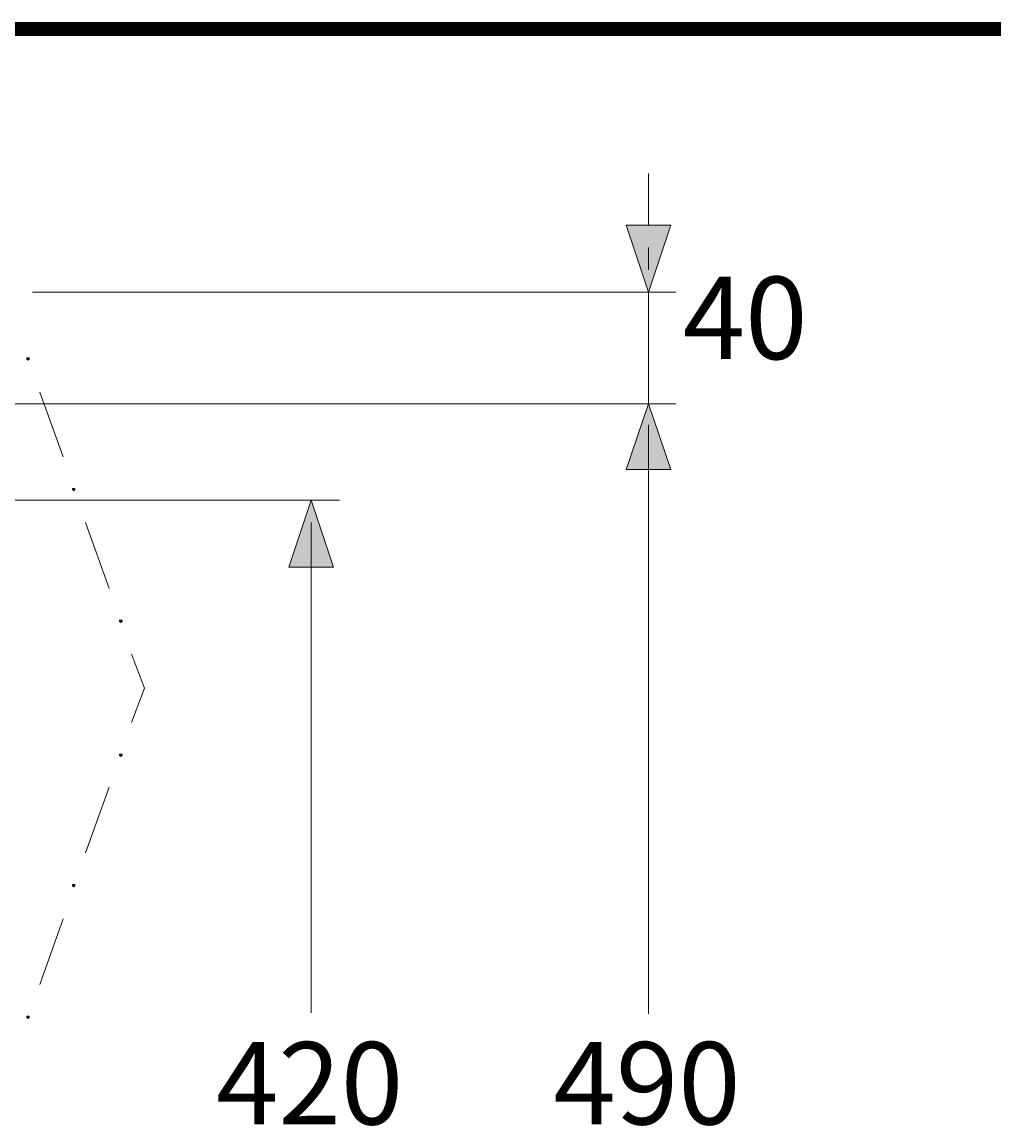
# Model space of a CAD drawing. Units: millimetres. Extents: x -271 to 4, y -769 to -570.
# Drawn here: x -162 to -127, y -610 to -570 of the extents above; entities that cross this region are included whole.
import ezdxf

# ---------------------------------------------------------------- set-up
doc = ezdxf.new("R2010")
doc.units = ezdxf.units.MM
doc.header["$LTSCALE"] = 4
doc.layers.add('KOP', color=7, linetype='Continuous')
doc.layers.add('Layer 1', color=7, linetype='Continuous', lineweight=0)
doc.styles.get("Standard").update_dxf_attribs({"font": 'arial.ttf'})

msp = doc.modelspace()

# ---------------------------------------------------------------- hatches: boundary and pattern name
at = {"layer": 'Layer 1'}
h = msp.add_hatch(color=7, dxfattribs=at)
h.dxf.hatch_style = 2
h.paths.add_polyline_path([(-139.056, -580.149), (-139.86, -577.736), (-138.252, -577.736)])
h = msp.add_hatch(color=7, dxfattribs=at)
h.dxf.hatch_style = 2
h.paths.add_polyline_path([(-161.408, -582.519), (-161.45, -582.519), (-161.45, -582.562), (-161.408, -582.604), (-161.366, -582.562), (-161.366, -582.519)])
h = msp.add_hatch(color=7, dxfattribs=at)
h.dxf.hatch_style = 2
h.paths.add_polyline_path([(-139.056, -584.17), (-138.252, -586.541), (-139.86, -586.541)])
h = msp.add_hatch(color=7, dxfattribs=at)
h.dxf.hatch_style = 2
h.paths.add_polyline_path([(-139.056, -584.17), (-138.252, -586.541), (-139.86, -586.541)])
h = msp.add_hatch(color=7, dxfattribs=at)
h.dxf.hatch_style = 2
h.paths.add_polyline_path([(-159.757, -587.218), (-159.799, -587.218), (-159.799, -587.261), (-159.757, -587.303), (-159.715, -587.261), (-159.715, -587.218)])
h = msp.add_hatch(color=7, dxfattribs=at)
h.dxf.hatch_style = 2
h.paths.add_polyline_path([(-151.206, -587.642), (-150.401, -590.055), (-152.01, -590.055)])
h = msp.add_hatch(color=7, dxfattribs=at)
h.dxf.hatch_style = 2
h.paths.add_polyline_path([(-158.064, -591.96), (-158.106, -591.96), (-158.106, -592.002), (-158.064, -592.044), (-158.021, -592.002), (-158.021, -591.96)])
h = msp.add_hatch(color=7, dxfattribs=at)
h.dxf.hatch_style = 2
h.paths.add_polyline_path([(-158.064, -596.786), (-158.106, -596.786), (-158.106, -596.828), (-158.064, -596.87), (-158.021, -596.828), (-158.021, -596.786)])
h = msp.add_hatch(color=7, dxfattribs=at)
h.dxf.hatch_style = 2
h.paths.add_polyline_path([(-159.757, -601.485), (-159.799, -601.485), (-159.799, -601.527), (-159.757, -601.569), (-159.715, -601.527), (-159.715, -601.485)])
h = msp.add_hatch(color=7, dxfattribs=at)
h.dxf.hatch_style = 2
h.paths.add_polyline_path([(-161.408, -606.226), (-161.45, -606.226), (-161.45, -606.268), (-161.408, -606.311), (-161.366, -606.268), (-161.366, -606.226)])

# ---------------------------------------------------------------- linework, layer by layer
at = {"layer": 'KOP', "const_width": 0.5}
msp.add_lwpolyline([(-270.629, -570.675), (-0.629, -570.675)], dxfattribs=at)
at = {"layer": 'Layer 1', "color": 7, "lineweight": 5}
for p, q in [((-139.056, -577.736), (-139.056, -575.873)), ((-139.056, -579.344), (-139.056, -578.54)), ((-161.239, -580.149), (-138.082, -580.149)), ((-139.056, -580.149), (-139.056, -584.17)), ((-160.985, -583.747), (-160.138, -586.075)), ((-166.234, -584.17), (-138.082, -584.17)), ((-163.906, -584.17), (-138.082, -584.17)), ((-139.056, -584.932), (-139.056, -606.141)), ((-139.056, -584.932), (-139.056, -585.737)), ((-139.056, -586.541), (-139.056, -588.446)), ((-139.056, -586.541), (-139.056, -588.446)), ((-169.748, -587.642), (-150.19, -587.642)), ((-159.334, -588.446), (-158.487, -590.817)), ((-151.206, -588.446), (-151.206, -606.099)), ((-151.206, -590.055), (-151.206, -591.96)), ((-158.487, -597.971), (-159.334, -600.342)), ((-160.138, -602.712), (-160.985, -605.083))]:
    msp.add_line(p, q, dxfattribs=at)
at = {"layer": 'Layer 1'}
for points in [[(-139.056, -580.149), (-139.86, -577.736), (-138.252, -577.736)], [(-161.408, -582.519), (-161.45, -582.519), (-161.45, -582.562), (-161.408, -582.604), (-161.366, -582.562), (-161.366, -582.519)], [(-139.056, -584.17), (-138.252, -586.541), (-139.86, -586.541)], [(-139.056, -584.17), (-138.252, -586.541), (-139.86, -586.541)], [(-159.757, -587.218), (-159.799, -587.218), (-159.799, -587.261), (-159.757, -587.303), (-159.715, -587.261), (-159.715, -587.218)], [(-151.206, -587.642), (-150.401, -590.055), (-152.01, -590.055)], [(-158.064, -591.96), (-158.106, -591.96), (-158.106, -592.002), (-158.064, -592.044), (-158.021, -592.002), (-158.021, -591.96)], [(-158.064, -596.786), (-158.106, -596.786), (-158.106, -596.828), (-158.064, -596.87), (-158.021, -596.828), (-158.021, -596.786)], [(-159.757, -601.485), (-159.799, -601.485), (-159.799, -601.527), (-159.757, -601.569), (-159.715, -601.527), (-159.715, -601.485)], [(-161.408, -606.226), (-161.45, -606.226), (-161.45, -606.268), (-161.408, -606.311), (-161.366, -606.268), (-161.366, -606.226)]]:
    msp.add_lwpolyline(points, close=True, dxfattribs=at)
at = {"layer": 'Layer 1', "color": 7, "lineweight": 0}
for points in [[(-139.056, -580.149), (-139.86, -577.736), (-138.252, -577.736)], [(-161.408, -582.519), (-161.45, -582.519), (-161.45, -582.562), (-161.408, -582.604), (-161.366, -582.562), (-161.366, -582.519)], [(-139.056, -584.17), (-138.252, -586.541), (-139.86, -586.541)], [(-139.056, -584.17), (-138.252, -586.541), (-139.86, -586.541)], [(-159.757, -587.218), (-159.799, -587.218), (-159.799, -587.261), (-159.757, -587.303), (-159.715, -587.261), (-159.715, -587.218)], [(-151.206, -587.642), (-150.401, -590.055), (-152.01, -590.055)], [(-158.064, -591.96), (-158.106, -591.96), (-158.106, -592.002), (-158.064, -592.044), (-158.021, -592.002), (-158.021, -591.96)], [(-158.064, -596.786), (-158.106, -596.786), (-158.106, -596.828), (-158.064, -596.87), (-158.021, -596.828), (-158.021, -596.786)], [(-159.757, -601.485), (-159.799, -601.485), (-159.799, -601.527), (-159.757, -601.569), (-159.715, -601.527), (-159.715, -601.485)], [(-161.408, -606.226), (-161.45, -606.226), (-161.45, -606.268), (-161.408, -606.311), (-161.366, -606.268), (-161.366, -606.226)]]:
    msp.add_lwpolyline(points, close=True, dxfattribs=at)
at = {"layer": 'Layer 1', "color": 7, "lineweight": 5}
msp.add_lwpolyline([(-157.683, -593.187), (-157.217, -594.415), (-157.683, -595.643)], dxfattribs=at)

# ---------------------------------------------------------------- texts
at = {"layer": 'Layer 1', "char_height": 0.2, "attachment_point": 7}
for s, insert in [('\\C7;\\FArial|b0|i0|c1;\\H2.967168;\\W1.000000;40', (-137.828, -582.562)), ('\\C7;\\FArial|b0|i0|c1;\\H2.967168;\\W1.000000;420', (-154.635, -610.121)), ('\\C7;\\FArial|b0|i0|c1;\\H2.967168;\\W1.000000;490', (-142.485, -610.12))]:
    msp.add_mtext(s, dxfattribs=dict(at, insert=insert))

doc.saveas('drawing.dxf')
